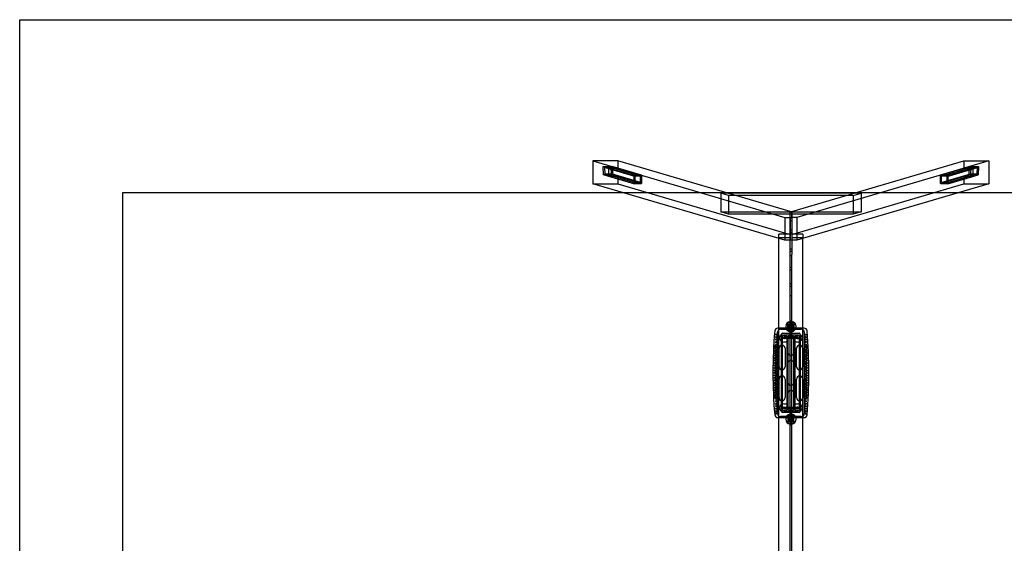
# Model space of a CAD drawing. Units: millimetres. Extents: x 0 to 7.5, y -2.8 to 2.29.
# Drawn here: x 0 to 4.79, y -0.25 to 2.29 of the extents above; entities that cross this region are included whole.
import ezdxf

# ---------------------------------------------------------------- set-up
doc = ezdxf.new("R2010")
doc.units = ezdxf.units.MM
doc.header["$LTSCALE"] = 2.07
doc.linetypes.add('HIDDEN', pattern=[9.525, 6.35, -3.175])
for name, color, linetype in [('FALLSCHUTZBEREICH', 3, 'Continuous'), ('SICHERHEITSBEREICH', 1, 'HIDDEN'), ('SPIELGERÄTE', 7, 'Continuous')]:
    doc.layers.add(name, color=color, linetype=linetype)

# ---------------------------------------------------------------- blocks, each defined once
blk = doc.blocks.new('3.3032')
at = {"layer": 'FALLSCHUTZBEREICH'}
blk.add_lwpolyline([(7, 0.8425), (7, 3.7425), (0.5, 3.7425), (0.5, 0.8425)], close=True, dxfattribs=at)
at = {"layer": 'SICHERHEITSBEREICH'}
blk.add_lwpolyline([(7.5, 0), (0, 0), (0, 4.585), (7.5, 4.585)], close=True, dxfattribs=at)
at = {"layer": 'SPIELGERÄTE'}
for p, q in [((2.7873, 3.8984), (3.721, 3.6237)), ((2.9085, 3.8984), (2.7873, 3.8984)), ((2.7873, 3.8984), (2.7873, 3.7872)), ((3.746, 3.652), (2.9085, 3.8984)), ((2.9085, 3.8984), (2.9085, 3.8627)), ((3.754, 3.652), (4.5915, 3.8984)), ((4.7127, 3.8984), (3.779, 3.6237)), ((4.5915, 3.8984), (4.7127, 3.8984)), ((4.5915, 3.8984), (4.5915, 3.8627)), ((4.7127, 3.8984), (4.7127, 3.7872)), ((2.9863, 3.827), (2.8375, 3.8708)), ((2.8375, 3.8708), (2.8808, 3.8708)), ((2.8396, 3.8305), (2.8375, 3.8708)), ((2.9863, 3.7873), (2.8396, 3.8305)), ((2.8829, 3.8305), (2.8396, 3.8305)), ((2.9909, 3.8223), (2.8432, 3.8658)), ((2.8432, 3.8658), (2.8447, 3.8355)), ((2.8757, 3.8658), (2.8432, 3.8658)), ((2.9909, 3.7925), (2.8447, 3.8355)), ((2.8447, 3.8355), (2.8772, 3.8355)), ((2.8652, 3.8627), (2.9085, 3.8627)), ((2.9863, 3.827), (2.8652, 3.8627)), ((2.8652, 3.823), (2.8652, 3.8627)), ((3.0187, 3.8237), (2.8757, 3.8658)), ((2.8772, 3.8355), (2.8757, 3.8658)), ((3.0187, 3.7939), (2.8772, 3.8355)), ((3.0233, 3.8289), (2.8808, 3.8708)), ((2.8808, 3.8708), (2.8829, 3.8305)), ((3.0233, 3.7892), (2.8829, 3.8305)), ((2.9085, 3.8627), (3.0233, 3.8289)), ((4.4767, 3.8289), (4.6192, 3.8708)), ((4.4767, 3.8289), (4.5915, 3.8627)), ((4.4767, 3.7892), (4.6171, 3.8305)), ((4.4813, 3.8237), (4.6243, 3.8658)), ((4.4813, 3.7939), (4.6228, 3.8355)), ((4.5091, 3.8223), (4.6568, 3.8658)), ((4.5091, 3.7925), (4.6553, 3.8355)), ((4.5137, 3.827), (4.6625, 3.8708)), ((4.5137, 3.827), (4.6348, 3.8627)), ((4.5137, 3.7873), (4.6604, 3.8305)), ((4.5915, 3.8627), (4.6348, 3.8627)), ((4.6171, 3.8305), (4.6192, 3.8708)), ((4.6604, 3.8305), (4.6171, 3.8305)), ((4.6192, 3.8708), (4.6625, 3.8708)), ((4.6243, 3.8658), (4.6228, 3.8355)), ((4.6228, 3.8355), (4.6553, 3.8355)), ((4.6568, 3.8658), (4.6243, 3.8658)), ((4.6348, 3.8627), (4.6348, 3.823)), ((4.6553, 3.8355), (4.6568, 3.8658)), ((4.6625, 3.8708), (4.6604, 3.8305)), ((3.721, 3.5125), (2.7873, 3.7872)), ((2.7873, 3.7872), (2.9085, 3.7872)), ((2.9085, 3.823), (2.8652, 3.823)), ((2.9863, 3.7873), (2.8652, 3.823)), ((2.9085, 3.823), (2.9085, 3.7872)), ((3.0233, 3.7892), (2.9085, 3.823)), ((2.9085, 3.7872), (3.746, 3.5408)), ((3.0233, 3.8289), (2.9863, 3.827)), ((3.0233, 3.8289), (2.9863, 3.827)), ((2.9863, 3.827), (2.9863, 3.7873)), ((2.9863, 3.827), (2.9863, 3.7873)), ((2.9863, 3.7873), (3.0233, 3.7892)), ((2.9863, 3.7873), (3.0233, 3.7892)), ((3.0187, 3.8237), (2.9909, 3.8223)), ((2.9909, 3.8223), (2.9909, 3.7925)), ((2.9909, 3.7925), (3.0187, 3.7939)), ((3.0187, 3.7939), (3.0187, 3.8237)), ((3.0233, 3.8289), (3.0233, 3.7892)), ((3.0233, 3.7892), (3.0233, 3.8289)), ((3.754, 3.5408), (4.5915, 3.7872)), ((4.7127, 3.7872), (3.779, 3.5125)), ((4.4767, 3.7892), (4.4767, 3.8289)), ((4.4767, 3.8289), (4.5137, 3.827)), ((4.5137, 3.827), (4.4767, 3.8289)), ((4.4767, 3.8289), (4.4767, 3.7892)), ((4.5915, 3.823), (4.4767, 3.7892)), ((4.5137, 3.7873), (4.4767, 3.7892)), ((4.4767, 3.7892), (4.5137, 3.7873)), ((4.5091, 3.8223), (4.4813, 3.8237)), ((4.4813, 3.8237), (4.4813, 3.7939)), ((4.4813, 3.7939), (4.5091, 3.7925)), ((4.5091, 3.7925), (4.5091, 3.8223)), ((4.5137, 3.827), (4.5137, 3.7873)), ((4.5137, 3.7873), (4.5137, 3.827)), ((4.5137, 3.7873), (4.6348, 3.823)), ((4.5915, 3.823), (4.5915, 3.7872)), ((4.6348, 3.823), (4.5915, 3.823)), ((4.5915, 3.7872), (4.7127, 3.7872)), ((3.447, 3.73), (3.4089, 3.7413)), ((3.4426, 3.7413), (3.4089, 3.7413)), ((3.4089, 3.7413), (3.4089, 3.6499)), ((4.0574, 3.7413), (3.4426, 3.7413)), ((4.053, 3.73), (4.0911, 3.7413)), ((4.0911, 3.7413), (4.0574, 3.7413)), ((4.0911, 3.7413), (4.0911, 3.6499)), ((3.447, 3.73), (3.447, 3.6387)), ((3.4807, 3.73), (3.447, 3.73)), ((4.0193, 3.73), (3.4807, 3.73)), ((4.053, 3.73), (4.0193, 3.73)), ((4.053, 3.73), (4.053, 3.6387)), ((3.447, 3.6387), (3.4089, 3.6499)), ((3.4089, 3.6499), (4.0911, 3.6499)), ((4.053, 3.6387), (3.447, 3.6387)), ((3.746, 3.6237), (3.746, 3.653)), ((3.746, 3.653), (3.754, 3.653)), ((3.746, 3.6237), (3.746, 3.652)), ((3.754, 3.653), (3.754, 3.6237)), ((3.754, 3.6237), (3.754, 3.652)), ((4.0911, 3.6499), (4.053, 3.6387)), ((3.721, 3.6237), (3.721, 3.5125)), ((3.721, 3.6237), (3.746, 3.6237)), ((3.746, 3.5145), (3.746, 3.6237)), ((3.746, 3.6237), (3.754, 3.6237)), ((3.746, 3.6237), (3.746, 3.5125)), ((3.754, 3.6198), (3.746, 3.6198)), ((3.754, 3.6073), (3.746, 3.6073)), ((3.754, 3.6237), (3.754, 3.5145)), ((3.754, 3.6237), (3.754, 3.5125)), ((3.779, 3.6237), (3.754, 3.6237)), ((3.779, 3.6237), (3.779, 3.5125)), ((3.754, 3.5622), (3.746, 3.5622)), ((3.754, 3.5497), (3.746, 3.5497)), ((3.746, 3.5438), (3.754, 3.5438)), ((3.746, 3.5425), (3.692, 3.5425)), ((3.692, 3.5238), (3.692, 3.5425)), ((3.692, 3.521), (3.692, 3.5238)), ((3.746, 3.5238), (3.692, 3.5238)), ((3.692, 1.064), (3.692, 3.521)), ((3.746, 3.5125), (3.721, 3.5125)), ((3.746, 3.5145), (3.754, 3.5145)), ((3.746, 3.4432), (3.746, 3.5125)), ((3.808, 3.5425), (3.754, 3.5425)), ((3.808, 3.5238), (3.754, 3.5238)), ((3.754, 3.5125), (3.754, 3.4432)), ((3.779, 3.5125), (3.754, 3.5125)), ((3.808, 3.5425), (3.808, 3.5238)), ((3.808, 3.521), (3.808, 3.5238)), ((3.808, 1.064), (3.808, 3.521)), ((3.754, 3.4699), (3.746, 3.4699)), ((3.754, 3.4574), (3.746, 3.4574)), ((3.746, 1.1418), (3.746, 3.4432)), ((3.746, 3.4386), (3.754, 3.4386)), ((3.754, 1.1418), (3.754, 3.4432)), ((3.754, 3.3799), (3.746, 3.3799)), ((3.754, 3.3674), (3.746, 3.3674)), ((3.754, 3.2999), (3.746, 3.2999)), ((3.754, 3.2874), (3.746, 3.2874)), ((3.746, 3.2436), (3.754, 3.2436)), ((3.735, 3.105), (3.735, 3.1135)), ((3.735, 3.1135), (3.765, 3.1135)), ((3.745, 3.1135), (3.745, 3.105)), ((3.747, 3.12), (3.746, 3.119)), ((3.754, 3.119), (3.746, 3.119)), ((3.747, 3.12), (3.753, 3.12)), ((3.7481, 3.1137), (3.7481, 3.105)), ((3.7519, 3.1137), (3.7519, 3.105)), ((3.753, 3.12), (3.754, 3.119)), ((3.755, 3.1135), (3.755, 3.105)), ((3.765, 3.1135), (3.765, 3.105)), ((3.685, 2.67), (3.685, 3.065)), ((3.692, 3.085), (3.6862, 3.085)), ((3.808, 3.085), (3.692, 3.085)), ((3.7, 3.08), (3.735, 3.08)), ((3.735, 3.105), (3.735, 3.103)), ((3.7464, 3.105), (3.735, 3.105)), ((3.735, 3.082), (3.735, 3.103)), ((3.735, 3.082), (3.735, 3.08)), ((3.735, 3.074), (3.735, 3.08)), ((3.735, 3.08), (3.7464, 3.08)), ((3.735, 3.074), (3.735, 3.0715)), ((3.7384, 3.074), (3.735, 3.074)), ((3.735, 3.0715), (3.7384, 3.0715)), ((3.738, 3.0982), (3.738, 3.0868)), ((3.7616, 3.074), (3.7384, 3.074)), ((3.7384, 3.0715), (3.7384, 3.074)), ((3.7616, 3.0715), (3.7384, 3.0715)), ((3.74, 3.074), (3.74, 3.072)), ((3.759, 3.071), (3.741, 3.071)), ((3.7585, 3.0955), (3.7415, 3.0955)), ((3.7585, 3.0894), (3.7415, 3.0894)), ((3.7425, 3.0835), (3.7425, 3.0785)), ((3.7425, 3.0835), (3.7462, 3.0835)), ((3.7462, 3.0785), (3.7425, 3.0785)), ((3.7567, 3.0985), (3.7433, 3.0985)), ((3.7433, 3.0864), (3.7567, 3.0864)), ((3.7435, 3.0805), (3.7435, 3.1045)), ((3.7435, 3.0805), (3.7435, 3.1045)), ((3.7557, 3.1045), (3.7443, 3.1045)), ((3.7443, 3.0805), (3.7557, 3.0805)), ((3.755, 3.112), (3.745, 3.112)), ((3.745, 3.112), (3.745, 3.074)), ((3.745, 3.0805), (3.745, 3.1045)), ((3.745, 3.08), (3.745, 3.074)), ((3.7459, 3.1005), (3.7459, 3.0955)), ((3.7459, 3.0894), (3.7459, 3.0845)), ((3.747, 3.1085), (3.746, 3.1075)), ((3.754, 3.1075), (3.746, 3.1075)), ((3.7462, 3.0835), (3.7462, 3.0785)), ((3.7462, 3.0835), (3.7538, 3.0835)), ((3.7538, 3.0785), (3.7462, 3.0785)), ((3.7464, 3.105), (3.7464, 3.1068)), ((3.7464, 3.0782), (3.7464, 3.08)), ((3.747, 3.1085), (3.753, 3.1085)), ((3.747, 3.0925), (3.747, 3.0677)), ((3.747, 3.0677), (3.747, 3.0375)), ((3.7481, 3.0713), (3.7481, 3.08)), ((3.7519, 3.0713), (3.7519, 3.08)), ((3.753, 3.1085), (3.754, 3.1075)), ((3.753, 3.0925), (3.753, 3.0677)), ((3.753, 3.0677), (3.753, 3.0375)), ((3.7536, 3.1068), (3.7536, 3.105)), ((3.765, 3.105), (3.7536, 3.105)), ((3.7536, 3.08), (3.7536, 3.0782)), ((3.7536, 3.08), (3.765, 3.08)), ((3.7538, 3.0835), (3.7538, 3.0785)), ((3.7538, 3.0835), (3.7575, 3.0835)), ((3.7575, 3.0785), (3.7538, 3.0785)), ((3.754, 3.1005), (3.754, 3.0955)), ((3.754, 3.0894), (3.754, 3.0845)), ((3.755, 3.112), (3.755, 3.074)), ((3.755, 3.0805), (3.755, 3.1045)), ((3.755, 3.08), (3.755, 3.074)), ((3.7565, 3.0805), (3.7565, 3.1045)), ((3.7565, 3.0805), (3.7565, 3.1045)), ((3.7575, 3.0835), (3.7575, 3.0785)), ((3.76, 3.072), (3.76, 3.074)), ((3.765, 3.074), (3.7616, 3.074)), ((3.7616, 3.074), (3.7616, 3.0715)), ((3.7616, 3.0715), (3.765, 3.0715)), ((3.762, 3.0868), (3.762, 3.0982)), ((3.765, 3.105), (3.765, 3.103)), ((3.765, 3.103), (3.765, 3.082)), ((3.765, 3.082), (3.765, 3.08)), ((3.765, 3.08), (3.8, 3.08)), ((3.765, 3.08), (3.765, 3.074)), ((3.765, 3.0715), (3.765, 3.074)), ((3.8138, 3.085), (3.808, 3.085)), ((3.815, 3.065), (3.815, 2.67)), ((3.705, 2.68), (3.705, 3.055)), ((3.71, 3.06), (3.79, 3.06)), ((3.71, 2.685), (3.71, 3.05)), ((3.71, 3.05), (3.73, 3.05)), ((3.715, 3.0575), (3.746, 3.0575)), ((3.735, 3.0175), (3.715, 3.0175)), ((3.746, 3.0405), (3.7175, 3.0405)), ((3.746, 3.0345), (3.7175, 3.0345)), ((3.73, 3.05), (3.73, 2.685)), ((3.735, 2.9675), (3.735, 3.0175)), ((3.7375, 3.05), (3.7625, 3.05)), ((3.7375, 2.685), (3.7375, 3.05)), ((3.746, 3.0575), (3.747, 3.0575)), ((3.747, 3.0405), (3.746, 3.0405)), ((3.75, 3.0345), (3.746, 3.0345)), ((3.747, 3.0575), (3.753, 3.0575)), ((3.75, 3.0405), (3.747, 3.0405)), ((3.747, 3.0375), (3.747, 3.0375)), ((3.75, 3.0405), (3.75, 3.0345)), ((3.753, 3.0405), (3.75, 3.0405)), ((3.75, 3.0345), (3.75, 3.0345)), ((3.754, 3.0345), (3.75, 3.0345)), ((3.753, 3.0575), (3.754, 3.0575)), ((3.754, 3.0405), (3.753, 3.0405)), ((3.753, 3.0375), (3.753, 3.0375)), ((3.754, 3.0575), (3.785, 3.0575)), ((3.7825, 3.0405), (3.754, 3.0405)), ((3.7825, 3.0345), (3.754, 3.0345)), ((3.7625, 3.05), (3.7625, 2.685)), ((3.765, 3.0175), (3.765, 2.9675)), ((3.785, 3.0175), (3.765, 3.0175)), ((3.77, 3.05), (3.79, 3.05)), ((3.77, 2.685), (3.77, 3.05)), ((3.79, 3.05), (3.79, 2.685)), ((3.795, 3.055), (3.795, 2.68)), ((3.6925, 2.8975), (3.6925, 2.9875)), ((3.7225, 2.9875), (3.7225, 2.8975)), ((3.7775, 2.8975), (3.7775, 2.9875)), ((3.8075, 2.9875), (3.8075, 2.8975)), ((3.735, 2.8225), (3.735, 2.9125)), ((3.765, 2.9125), (3.765, 2.8225)), ((3.6925, 2.7475), (3.6925, 2.8375)), ((3.7225, 2.8375), (3.7225, 2.7475)), ((3.7775, 2.7475), (3.7775, 2.8375)), ((3.8075, 2.8375), (3.8075, 2.7475)), ((3.735, 2.7175), (3.735, 2.7675)), ((3.765, 2.7675), (3.765, 2.7175)), ((3.73, 2.685), (3.71, 2.685)), ((3.715, 2.7175), (3.735, 2.7175)), ((3.7175, 2.7005), (3.746, 2.7005)), ((3.7175, 2.6945), (3.746, 2.6945)), ((3.7625, 2.685), (3.7375, 2.685)), ((3.746, 2.7005), (3.75, 2.7005)), ((3.746, 2.6945), (3.747, 2.6945)), ((3.747, 2.6975), (3.747, 2.6673)), ((3.747, 2.6975), (3.747, 2.6975)), ((3.747, 2.6945), (3.75, 2.6945)), ((3.75, 2.7005), (3.75, 2.7005)), ((3.75, 2.7005), (3.754, 2.7005)), ((3.75, 2.6945), (3.75, 2.7005)), ((3.75, 2.6945), (3.753, 2.6945)), ((3.753, 2.6975), (3.753, 2.6673)), ((3.753, 2.6975), (3.753, 2.6975)), ((3.753, 2.6945), (3.754, 2.6945)), ((3.754, 2.7005), (3.7825, 2.7005)), ((3.754, 2.6945), (3.7825, 2.6945)), ((3.765, 2.7175), (3.785, 2.7175)), ((3.79, 2.685), (3.77, 2.685)), ((3.6862, 2.65), (3.692, 2.65)), ((3.692, 2.65), (3.808, 2.65)), ((3.735, 2.655), (3.7, 2.655)), ((3.79, 2.675), (3.71, 2.675)), ((3.746, 2.6775), (3.715, 2.6775)), ((3.735, 2.661), (3.735, 2.6635)), ((3.735, 2.6635), (3.7384, 2.6635)), ((3.735, 2.661), (3.735, 2.655)), ((3.7384, 2.661), (3.735, 2.661)), ((3.735, 2.653), (3.735, 2.655)), ((3.735, 2.655), (3.7464, 2.655)), ((3.735, 2.653), (3.735, 2.632)), ((3.738, 2.6368), (3.738, 2.6482)), ((3.7616, 2.6635), (3.7384, 2.6635)), ((3.7384, 2.6635), (3.7384, 2.661)), ((3.7616, 2.661), (3.7384, 2.661)), ((3.74, 2.661), (3.74, 2.663)), ((3.759, 2.664), (3.741, 2.664)), ((3.7585, 2.6456), (3.7415, 2.6456)), ((3.7585, 2.6395), (3.7415, 2.6395)), ((3.7425, 2.6515), (3.7425, 2.6565)), ((3.7462, 2.6565), (3.7425, 2.6565)), ((3.7425, 2.6515), (3.7462, 2.6515)), ((3.7433, 2.6486), (3.7567, 2.6486)), ((3.7567, 2.6364), (3.7433, 2.6364)), ((3.7435, 2.6305), (3.7435, 2.6545)), ((3.7435, 2.6305), (3.7435, 2.6545)), ((3.7443, 2.6545), (3.7557, 2.6545)), ((3.745, 2.661), (3.745, 2.655)), ((3.745, 2.661), (3.745, 2.623)), ((3.745, 2.6305), (3.745, 2.6545)), ((3.7459, 2.6505), (3.7459, 2.6456)), ((3.7459, 2.6395), (3.7459, 2.6345)), ((3.747, 2.6775), (3.746, 2.6775)), ((3.7462, 2.6515), (3.7462, 2.6565)), ((3.7538, 2.6565), (3.7462, 2.6565)), ((3.7462, 2.6515), (3.7538, 2.6515)), ((3.7464, 2.655), (3.7464, 2.6568)), ((3.753, 2.6775), (3.747, 2.6775)), ((3.747, 2.6673), (3.747, 2.6425)), ((3.7481, 2.6637), (3.7481, 2.655)), ((3.7519, 2.6637), (3.7519, 2.655)), ((3.754, 2.6775), (3.753, 2.6775)), ((3.753, 2.6673), (3.753, 2.6425)), ((3.7536, 2.6568), (3.7536, 2.655)), ((3.7536, 2.655), (3.765, 2.655)), ((3.7575, 2.6565), (3.7538, 2.6565)), ((3.7538, 2.6515), (3.7538, 2.6565)), ((3.7538, 2.6515), (3.7575, 2.6515)), ((3.785, 2.6775), (3.754, 2.6775)), ((3.754, 2.6505), (3.754, 2.6456)), ((3.754, 2.6395), (3.754, 2.6345)), ((3.755, 2.661), (3.755, 2.655)), ((3.755, 2.661), (3.755, 2.623)), ((3.755, 2.6305), (3.755, 2.6545)), ((3.7565, 2.6305), (3.7565, 2.6545)), ((3.7565, 2.6305), (3.7565, 2.6545)), ((3.7575, 2.6515), (3.7575, 2.6565)), ((3.76, 2.663), (3.76, 2.661)), ((3.7616, 2.6635), (3.765, 2.6635)), ((3.7616, 2.661), (3.7616, 2.6635)), ((3.765, 2.661), (3.7616, 2.661)), ((3.762, 2.6482), (3.762, 2.6368)), ((3.765, 2.6635), (3.765, 2.661)), ((3.765, 2.655), (3.765, 2.661)), ((3.8, 2.655), (3.765, 2.655)), ((3.765, 2.653), (3.765, 2.655)), ((3.765, 2.632), (3.765, 2.653)), ((3.808, 2.65), (3.8138, 2.65)), ((3.735, 2.63), (3.735, 2.632)), ((3.735, 2.63), (3.735, 2.6215)), ((3.7464, 2.63), (3.735, 2.63)), ((3.735, 2.6215), (3.765, 2.6215)), ((3.7557, 2.6305), (3.7443, 2.6305)), ((3.745, 2.63), (3.745, 2.6215)), ((3.755, 2.623), (3.745, 2.623)), ((3.754, 2.6275), (3.746, 2.6275)), ((3.747, 2.6265), (3.746, 2.6275)), ((3.754, 2.616), (3.746, 2.616)), ((3.747, 2.615), (3.746, 2.616)), ((3.7464, 2.6282), (3.7464, 2.63)), ((3.747, 2.6265), (3.753, 2.6265)), ((3.747, 2.615), (3.753, 2.615)), ((3.7481, 2.6213), (3.7481, 2.63)), ((3.7519, 2.6213), (3.7519, 2.63)), ((3.753, 2.6265), (3.754, 2.6275)), ((3.753, 2.615), (3.754, 2.616)), ((3.7536, 2.63), (3.7536, 2.6282)), ((3.765, 2.63), (3.7536, 2.63)), ((3.755, 2.63), (3.755, 2.6215)), ((3.765, 2.63), (3.765, 2.632)), ((3.765, 2.6215), (3.765, 2.63))]:
    blk.add_line(p, q, dxfattribs=at)
for centre, radius in [((3.75, 3.0925), 0.012), ((3.75, 3.0925), 0.0091), ((3.75, 3.0925), 0.009), ((3.75, 3.0925), 0.009), ((3.6785, 3.0535), 0.003), ((3.6785, 3.0415), 0.003), ((3.6785, 3.0295), 0.003), ((3.6785, 3.0175), 0.003), ((3.7175, 3.0375), 0.0045), ((3.7825, 3.0375), 0.0045), ((3.8215, 3.0535), 0.003), ((3.8215, 3.0415), 0.003), ((3.8215, 3.0295), 0.003), ((3.8215, 3.0175), 0.003), ((3.6725, 2.9995), 0.003), ((3.6725, 2.9875), 0.003), ((3.6725, 2.9755), 0.003), ((3.6785, 3.0055), 0.003), ((3.6785, 2.9935), 0.003), ((3.6785, 2.9815), 0.003), ((3.6785, 2.9695), 0.003), ((3.8215, 3.0055), 0.003), ((3.8215, 2.9935), 0.003), ((3.8215, 2.9815), 0.003), ((3.8215, 2.9695), 0.003), ((3.8275, 2.9995), 0.003), ((3.8275, 2.9875), 0.003), ((3.8275, 2.9755), 0.003), ((3.6725, 2.9635), 0.003), ((3.6725, 2.9515), 0.003), ((3.6725, 2.9395), 0.003), ((3.6725, 2.9275), 0.003), ((3.6785, 2.9575), 0.003), ((3.6785, 2.9455), 0.003), ((3.6785, 2.9335), 0.003), ((3.6785, 2.9215), 0.003), ((3.8215, 2.9575), 0.003), ((3.8215, 2.9455), 0.003), ((3.8215, 2.9335), 0.003), ((3.8215, 2.9215), 0.003), ((3.8275, 2.9635), 0.003), ((3.8275, 2.9515), 0.003), ((3.8275, 2.9395), 0.003), ((3.8275, 2.9275), 0.003), ((3.6725, 2.9155), 0.003), ((3.6725, 2.9035), 0.003), ((3.6725, 2.8915), 0.003), ((3.6725, 2.8795), 0.003), ((3.6785, 2.9095), 0.003), ((3.6785, 2.8975), 0.003), ((3.6785, 2.8855), 0.003), ((3.6785, 2.8735), 0.003), ((3.8215, 2.9095), 0.003), ((3.8215, 2.8975), 0.003), ((3.8215, 2.8855), 0.003), ((3.8215, 2.8735), 0.003), ((3.8275, 2.9155), 0.003), ((3.8275, 2.9035), 0.003), ((3.8275, 2.8915), 0.003), ((3.8275, 2.8795), 0.003), ((3.6725, 2.8675), 0.003), ((3.6725, 2.8555), 0.003), ((3.6725, 2.8435), 0.003), ((3.6725, 2.8315), 0.003), ((3.6785, 2.8615), 0.003), ((3.6785, 2.8495), 0.003), ((3.6785, 2.8375), 0.003), ((3.6785, 2.8255), 0.003), ((3.8215, 2.8615), 0.003), ((3.8215, 2.8495), 0.003), ((3.8215, 2.8375), 0.003), ((3.8215, 2.8255), 0.003), ((3.8275, 2.8675), 0.003), ((3.8275, 2.8555), 0.003), ((3.8275, 2.8435), 0.003), ((3.8275, 2.8315), 0.003), ((3.6725, 2.8195), 0.003), ((3.6725, 2.8075), 0.003), ((3.6725, 2.7955), 0.003), ((3.6725, 2.7835), 0.003), ((3.6785, 2.8135), 0.003), ((3.6785, 2.8015), 0.003), ((3.6785, 2.7895), 0.003), ((3.6785, 2.7775), 0.003), ((3.8215, 2.8135), 0.003), ((3.8215, 2.8015), 0.003), ((3.8215, 2.7895), 0.003), ((3.8215, 2.7775), 0.003), ((3.8275, 2.8195), 0.003), ((3.8275, 2.8075), 0.003), ((3.8275, 2.7955), 0.003), ((3.8275, 2.7835), 0.003), ((3.6725, 2.7715), 0.003), ((3.6725, 2.7595), 0.003), ((3.6725, 2.7475), 0.003), ((3.6785, 2.7655), 0.003), ((3.6785, 2.7535), 0.003), ((3.6785, 2.7415), 0.003), ((3.6785, 2.7295), 0.003), ((3.8215, 2.7655), 0.003), ((3.8215, 2.7535), 0.003), ((3.8215, 2.7415), 0.003), ((3.8215, 2.7295), 0.003), ((3.8275, 2.7715), 0.003), ((3.8275, 2.7595), 0.003), ((3.8275, 2.7475), 0.003), ((3.6785, 2.7175), 0.003), ((3.6785, 2.7055), 0.003), ((3.6785, 2.6935), 0.003), ((3.6785, 2.6815), 0.003), ((3.7175, 2.6975), 0.0045), ((3.7825, 2.6975), 0.0045), ((3.8215, 2.7175), 0.003), ((3.8215, 2.7055), 0.003), ((3.8215, 2.6935), 0.003), ((3.8215, 2.6815), 0.003), ((3.6785, 2.6695), 0.003), ((3.75, 2.6425), 0.012), ((3.75, 2.6425), 0.0091), ((3.75, 2.6425), 0.009), ((3.75, 2.6425), 0.009), ((3.8215, 2.6695), 0.003)]:
    blk.add_circle(centre, radius, dxfattribs=at)
for centre, radius, start, end in [((3.75, 3.0925), 0.025, 99.2069, 260.7931), ((3.75, 3.0925), 0.025, 80.7931, 99.2069), ((3.7608, 3.1068), 0.0144, 151.5718, 180), ((3.75, 3.113), 0.002, 20.4412, 159.5588), ((3.7392, 3.1068), 0.0144, 0, 28.4282), ((3.75, 3.0925), 0.025, 0, 80.7931), ((6.0328, 2.8675), 2.3703, 175.0679, 184.9321), ((3.6862, 3.07), 0.015, 90, 175.0679), ((3.7, 3.065), 0.015, 90, 180), ((3.75, 3.0925), 0.0133, 154.4553, 205.5447), ((3.75, 3.0925), 0.0125, 108.6629, 180), ((3.75, 3.0925), 0.0125, 180, 251.3371), ((3.741, 3.072), 0.001, 180, 270), ((3.75, 3.0925), 0.0085, 118.0725, 180), ((3.75, 3.0925), 0.0085, 180, 241.9275), ((3.75, 3.0925), 0.0075, 122.231, 180), ((3.75, 3.0925), 0.0075, 180, 237.769), ((3.75, 3.0925), 0.0133, 64.4553, 115.5447), ((3.75, 3.0925), 0.0133, 244.4553, 295.5447), ((3.75, 3.0925), 0.0125, 71.3371, 108.6629), ((3.75, 3.0925), 0.0085, 61.9275, 118.0725), ((3.75, 3.0925), 0.0075, 57.769, 122.231), ((3.75, 3.0925), 0.0075, 237.769, 302.231), ((3.75, 3.0925), 0.0085, 241.9275, 298.0725), ((3.75, 3.0925), 0.0125, 251.3371, 288.6629), ((3.75, 3.0925), 0.025, 260.7931, 279.2069), ((3.7608, 3.1068), 0.0144, 180, 187.2529), ((3.7608, 3.0782), 0.0144, 172.7471, 180), ((3.7608, 3.0782), 0.0144, 180, 208.4282), ((3.75, 3.072), 0.002, 200.4412, 339.5588), ((3.7392, 3.0782), 0.0144, 331.5718, 0), ((3.7392, 3.1068), 0.0144, 352.7471, 0), ((3.7392, 3.0782), 0.0144, 0, 7.2529), ((3.75, 3.0925), 0.0125, 288.6629, 71.3371), ((3.75, 3.0925), 0.0085, 298.0725, 61.9275), ((3.75, 3.0925), 0.0075, 302.231, 57.769), ((3.75, 3.0925), 0.025, 279.2069, 0), ((3.759, 3.072), 0.001, 270, 0), ((3.75, 3.0925), 0.0133, 334.4553, 25.5447), ((3.8, 3.065), 0.015, 0, 90), ((3.8138, 3.07), 0.015, 4.9321, 90), ((1.4672, 2.8675), 2.3703, 355.0679, 4.9321), ((3.715, 3.0375), 0.02, 90, 270), ((3.71, 3.055), 0.005, 90, 180), ((3.7175, 3.0375), 0.003, 90, 270), ((3.7175, 3.0375), 0.003, 270, 90), ((3.7825, 3.0375), 0.003, 90, 270), ((3.7825, 3.0375), 0.003, 270, 90), ((3.785, 3.0375), 0.02, 270, 90), ((3.79, 3.055), 0.005, 0, 90), ((3.7075, 2.9875), 0.015, 0, 180), ((3.7925, 2.9875), 0.015, 0, 180), ((3.75, 2.9675), 0.015, 180, 254.534), ((3.75, 2.9125), 0.015, 105.466, 180), ((3.75, 2.9675), 0.015, 254.534, 285.466), ((3.75, 2.9125), 0.015, 74.534, 105.466), ((3.75, 2.9675), 0.015, 285.466, 0), ((3.75, 2.9125), 0.015, 0, 74.534), ((3.7075, 2.8975), 0.015, 180, 0), ((3.7925, 2.8975), 0.015, 180, 0), ((3.7075, 2.8375), 0.015, 0, 180), ((3.7925, 2.8375), 0.015, 0, 180), ((3.75, 2.8225), 0.015, 180, 254.534), ((3.75, 2.7675), 0.015, 105.466, 180), ((3.75, 2.8225), 0.015, 254.534, 285.466), ((3.75, 2.7675), 0.015, 74.534, 105.466), ((3.75, 2.8225), 0.015, 285.466, 0), ((3.75, 2.7675), 0.015, 0, 74.534), ((3.7075, 2.7475), 0.015, 180, 0), ((3.7925, 2.7475), 0.015, 180, 360), ((3.715, 2.6975), 0.02, 90, 270), ((3.7175, 2.6975), 0.003, 90, 270), ((3.7175, 2.6975), 0.003, 270, 90), ((3.7825, 2.6975), 0.003, 90, 270), ((3.7825, 2.6975), 0.003, 270, 90), ((3.785, 2.6975), 0.02, 270, 90), ((3.6862, 2.665), 0.015, 184.9321, 270), ((3.7, 2.67), 0.015, 180, 270), ((3.71, 2.68), 0.005, 180, 270), ((3.75, 2.6425), 0.025, 99.2069, 260.7931), ((3.75, 2.6425), 0.0133, 154.4553, 205.5447), ((3.75, 2.6425), 0.0125, 108.6629, 180), ((3.75, 2.6425), 0.0125, 180, 251.3371), ((3.741, 2.663), 0.001, 90, 180), ((3.75, 2.6425), 0.0085, 118.0725, 180), ((3.75, 2.6425), 0.0085, 180, 241.9275), ((3.75, 2.6425), 0.0075, 122.231, 180), ((3.75, 2.6425), 0.0075, 180, 237.769), ((3.75, 2.6425), 0.0133, 64.4553, 115.5447), ((3.75, 2.6425), 0.025, 80.7931, 99.2069), ((3.75, 2.6425), 0.0125, 71.3371, 108.6629), ((3.75, 2.6425), 0.0085, 61.9275, 118.0725), ((3.75, 2.6425), 0.0075, 57.769, 122.231), ((3.75, 2.6425), 0.0075, 237.769, 302.231), ((3.75, 2.6425), 0.0085, 241.9275, 298.0725), ((3.7608, 2.6568), 0.0144, 151.5718, 180), ((3.7608, 2.6568), 0.0144, 180, 187.2529), ((3.75, 2.663), 0.002, 20.4412, 159.5588), ((3.7392, 2.6568), 0.0144, 0, 28.4282), ((3.7392, 2.6568), 0.0144, 352.7471, 0), ((3.75, 2.6425), 0.025, 0, 80.7931), ((3.75, 2.6425), 0.0125, 288.6629, 71.3371), ((3.75, 2.6425), 0.0085, 298.0725, 61.9275), ((3.75, 2.6425), 0.0075, 302.231, 57.769), ((3.75, 2.6425), 0.025, 279.2069, 0), ((3.759, 2.663), 0.001, 0, 90), ((3.75, 2.6425), 0.0133, 334.4553, 25.5447), ((3.79, 2.68), 0.005, 270, 0), ((3.8, 2.67), 0.015, 270, 360), ((3.8138, 2.665), 0.015, 270, 355.0679), ((3.75, 2.6425), 0.0133, 244.4553, 295.5447), ((3.75, 2.6425), 0.0125, 251.3371, 288.6629), ((3.75, 2.6425), 0.025, 260.7931, 279.2069), ((3.7608, 2.6282), 0.0144, 172.7471, 180), ((3.7608, 2.6282), 0.0144, 180, 208.4282), ((3.75, 2.622), 0.002, 200.4412, 339.5588), ((3.7392, 2.6282), 0.0144, 331.5718, 0), ((3.7392, 2.6282), 0.0144, 360, 7.2529)]:
    blk.add_arc(centre, radius, start, end, dxfattribs=at)
for centre in [(3.75, 3.0925), (3.75, 3.0375), (3.75, 2.6975), (3.75, 2.6425)]:
    blk.add_ellipse(centre, major_axis=(-0.003, 0), ratio=0.999358, dxfattribs=at)
for points, knots in [([(3.738, 3.1025), (3.738, 3.1026), (3.738, 3.1027), (3.738, 3.1029), (3.7381, 3.1031), (3.7382, 3.1033), (3.7382, 3.1035), (3.7384, 3.1037), (3.7385, 3.1038), (3.7387, 3.104), (3.7388, 3.1041), (3.739, 3.1043), (3.7392, 3.1043), (3.7394, 3.1044), (3.7396, 3.1045), (3.7398, 3.1045), (3.7399, 3.1045), (3.74, 3.1045)], [7.337457, 7.337457, 7.337457, 7.337457, 7.609858, 7.609858, 8.024054, 8.024054, 8.43825, 8.43825, 8.852447, 8.852447, 9.266643, 9.266643, 9.680839, 9.680839, 10.095035, 10.095035, 10.367436, 10.367436, 10.367436, 10.367436]), ([(3.74, 3.0805), (3.7399, 3.0805), (3.7398, 3.0805), (3.7396, 3.0805), (3.7394, 3.0806), (3.7392, 3.0807), (3.739, 3.0807), (3.7388, 3.0809), (3.7387, 3.081), (3.7385, 3.0812), (3.7384, 3.0813), (3.7382, 3.0815), (3.7382, 3.0817), (3.7381, 3.0819), (3.738, 3.0821), (3.738, 3.0823), (3.738, 3.0824), (3.738, 3.0825)], [1.818157, 1.818157, 1.818157, 1.818157, 2.090558, 2.090558, 2.504754, 2.504754, 2.91895, 2.91895, 3.333147, 3.333147, 3.747343, 3.747343, 4.161539, 4.161539, 4.575735, 4.575735, 4.848136, 4.848136, 4.848136, 4.848136]), ([(3.7481, 3.105), (3.7481, 3.105), (3.748, 3.105), (3.7478, 3.105), (3.7477, 3.105), (3.7473, 3.105), (3.7472, 3.105), (3.7469, 3.105), (3.7468, 3.105), (3.7466, 3.105), (3.7465, 3.105), (3.7464, 3.105), (3.7464, 3.105), (3.7464, 3.105), (3.7464, 3.105), (3.7464, 3.105)], [-17.582635, -17.582635, -17.582635, -17.582635, -17.21381, -17.21381, -15.896352, -15.896352, -13.909308, -13.909308, -11.922264, -11.922264, -9.93522, -9.93522, -7.948176, -7.948176, -7.19555, -7.19555, -7.19555, -7.19555]), ([(3.7481, 3.08), (3.7481, 3.08), (3.748, 3.08), (3.7478, 3.08), (3.7477, 3.08), (3.7473, 3.08), (3.7472, 3.08), (3.7469, 3.08), (3.7468, 3.08), (3.7466, 3.08), (3.7465, 3.08), (3.7464, 3.08), (3.7464, 3.08), (3.7464, 3.08), (3.7464, 3.08), (3.7464, 3.08)], [-17.582635, -17.582635, -17.582635, -17.582635, -17.21381, -17.21381, -15.896352, -15.896352, -13.909308, -13.909308, -11.922264, -11.922264, -9.93522, -9.93522, -7.948176, -7.948176, -7.19555, -7.19555, -7.19555, -7.19555]), ([(3.75, 3.105), (3.7499, 3.105), (3.7498, 3.105), (3.7495, 3.105), (3.7494, 3.105), (3.7492, 3.105), (3.7491, 3.105), (3.7488, 3.105), (3.7487, 3.105), (3.7486, 3.105), (3.7485, 3.105), (3.7483, 3.105), (3.7482, 3.105), (3.7482, 3.105), (3.7481, 3.105), (3.7481, 3.105)], [0, 0, 0, 0, 0.342299, 0.342299, 0.684599, 0.684599, 1.069482, 1.069482, 1.454365, 1.454365, 1.902889, 1.902889, 2.351414, 2.351414, 2.535358, 2.535358, 2.535358, 2.535358]), ([(3.75, 3.08), (3.7499, 3.08), (3.7498, 3.08), (3.7495, 3.08), (3.7494, 3.08), (3.7492, 3.08), (3.7491, 3.08), (3.7488, 3.08), (3.7487, 3.08), (3.7486, 3.08), (3.7485, 3.08), (3.7483, 3.08), (3.7482, 3.08), (3.7482, 3.08), (3.7481, 3.08), (3.7481, 3.08)], [0, 0, 0, 0, 0.342299, 0.342299, 0.684599, 0.684599, 1.069482, 1.069482, 1.454365, 1.454365, 1.902889, 1.902889, 2.351414, 2.351414, 2.535358, 2.535358, 2.535358, 2.535358]), ([(3.7519, 3.105), (3.7519, 3.105), (3.7518, 3.105), (3.7518, 3.105), (3.7517, 3.105), (3.7515, 3.105), (3.7514, 3.105), (3.7513, 3.105), (3.7512, 3.105), (3.7509, 3.105), (3.7508, 3.105), (3.7506, 3.105), (3.7505, 3.105), (3.7502, 3.105), (3.7501, 3.105), (3.75, 3.105)], [-2.535358, -2.535358, -2.535358, -2.535358, -2.351414, -2.351414, -1.902889, -1.902889, -1.454365, -1.454365, -1.069482, -1.069482, -0.684599, -0.684599, -0.342299, -0.342299, 0, 0, 0, 0]), ([(3.7519, 3.08), (3.7519, 3.08), (3.7518, 3.08), (3.7518, 3.08), (3.7517, 3.08), (3.7515, 3.08), (3.7514, 3.08), (3.7513, 3.08), (3.7512, 3.08), (3.7509, 3.08), (3.7508, 3.08), (3.7506, 3.08), (3.7505, 3.08), (3.7502, 3.08), (3.7501, 3.08), (3.75, 3.08)], [-2.535358, -2.535358, -2.535358, -2.535358, -2.351414, -2.351414, -1.902889, -1.902889, -1.454365, -1.454365, -1.069482, -1.069482, -0.684599, -0.684599, -0.342299, -0.342299, 0, 0, 0, 0]), ([(3.7536, 3.105), (3.7536, 3.105), (3.7536, 3.105), (3.7536, 3.105), (3.7536, 3.105), (3.7535, 3.105), (3.7534, 3.105), (3.7532, 3.105), (3.7531, 3.105), (3.7528, 3.105), (3.7527, 3.105), (3.7523, 3.105), (3.7522, 3.105), (3.752, 3.105), (3.7519, 3.105), (3.7519, 3.105)], [73.611013, 73.611013, 73.611013, 73.611013, 74.363639, 74.363639, 76.350683, 76.350683, 78.337727, 78.337727, 80.324771, 80.324771, 82.311815, 82.311815, 83.629273, 83.629273, 83.998098, 83.998098, 83.998098, 83.998098]), ([(3.7536, 3.08), (3.7536, 3.08), (3.7536, 3.08), (3.7536, 3.08), (3.7536, 3.08), (3.7535, 3.08), (3.7534, 3.08), (3.7532, 3.08), (3.7531, 3.08), (3.7528, 3.08), (3.7527, 3.08), (3.7523, 3.08), (3.7522, 3.08), (3.752, 3.08), (3.7519, 3.08), (3.7519, 3.08)], [73.611013, 73.611013, 73.611013, 73.611013, 74.363639, 74.363639, 76.350683, 76.350683, 78.337727, 78.337727, 80.324771, 80.324771, 82.311815, 82.311815, 83.629273, 83.629273, 83.998098, 83.998098, 83.998098, 83.998098]), ([(3.76, 3.1045), (3.7601, 3.1045), (3.7602, 3.1045), (3.7604, 3.1045), (3.7606, 3.1044), (3.7608, 3.1043), (3.761, 3.1043), (3.7612, 3.1041), (3.7613, 3.104), (3.7615, 3.1038), (3.7616, 3.1037), (3.7618, 3.1035), (3.7618, 3.1033), (3.7619, 3.1031), (3.762, 3.1029), (3.762, 3.1027), (3.762, 3.1026), (3.762, 3.1025)], [1.818157, 1.818157, 1.818157, 1.818157, 2.090558, 2.090558, 2.504754, 2.504754, 2.91895, 2.91895, 3.333147, 3.333147, 3.747343, 3.747343, 4.161539, 4.161539, 4.575735, 4.575735, 4.848136, 4.848136, 4.848136, 4.848136]), ([(3.762, 3.0825), (3.762, 3.0824), (3.762, 3.0823), (3.762, 3.0821), (3.7619, 3.0819), (3.7618, 3.0817), (3.7618, 3.0815), (3.7616, 3.0813), (3.7615, 3.0812), (3.7613, 3.081), (3.7612, 3.0809), (3.761, 3.0807), (3.7608, 3.0807), (3.7606, 3.0806), (3.7604, 3.0805), (3.7602, 3.0805), (3.7601, 3.0805), (3.76, 3.0805)], [7.337457, 7.337457, 7.337457, 7.337457, 7.609858, 7.609858, 8.024054, 8.024054, 8.43825, 8.43825, 8.852447, 8.852447, 9.266643, 9.266643, 9.680839, 9.680839, 10.095035, 10.095035, 10.367436, 10.367436, 10.367436, 10.367436]), ([(3.74, 2.6545), (3.7399, 2.6545), (3.7398, 2.6545), (3.7396, 2.6545), (3.7394, 2.6544), (3.7392, 2.6543), (3.739, 2.6543), (3.7388, 2.6541), (3.7387, 2.654), (3.7385, 2.6538), (3.7384, 2.6537), (3.7382, 2.6535), (3.7382, 2.6533), (3.7381, 2.6531), (3.738, 2.6529), (3.738, 2.6527), (3.738, 2.6526), (3.738, 2.6525)], [1.818157, 1.818157, 1.818157, 1.818157, 2.090558, 2.090558, 2.504754, 2.504754, 2.91895, 2.91895, 3.333147, 3.333147, 3.747343, 3.747343, 4.161539, 4.161539, 4.575735, 4.575735, 4.848136, 4.848136, 4.848136, 4.848136]), ([(3.7481, 2.655), (3.7481, 2.655), (3.748, 2.655), (3.7478, 2.655), (3.7477, 2.655), (3.7473, 2.655), (3.7472, 2.655), (3.7469, 2.655), (3.7468, 2.655), (3.7466, 2.655), (3.7465, 2.655), (3.7464, 2.655), (3.7464, 2.655), (3.7464, 2.655), (3.7464, 2.655), (3.7464, 2.655)], [-17.582635, -17.582635, -17.582635, -17.582635, -17.21381, -17.21381, -15.896352, -15.896352, -13.909308, -13.909308, -11.922264, -11.922264, -9.93522, -9.93522, -7.948176, -7.948176, -7.19555, -7.19555, -7.19555, -7.19555]), ([(3.75, 2.655), (3.7499, 2.655), (3.7498, 2.655), (3.7495, 2.655), (3.7494, 2.655), (3.7492, 2.655), (3.7491, 2.655), (3.7488, 2.655), (3.7487, 2.655), (3.7486, 2.655), (3.7485, 2.655), (3.7483, 2.655), (3.7482, 2.655), (3.7482, 2.655), (3.7481, 2.655), (3.7481, 2.655)], [0, 0, 0, 0, 0.342299, 0.342299, 0.684599, 0.684599, 1.069482, 1.069482, 1.454365, 1.454365, 1.902889, 1.902889, 2.351414, 2.351414, 2.535358, 2.535358, 2.535358, 2.535358]), ([(3.7519, 2.655), (3.7519, 2.655), (3.7518, 2.655), (3.7518, 2.655), (3.7517, 2.655), (3.7515, 2.655), (3.7514, 2.655), (3.7513, 2.655), (3.7512, 2.655), (3.7509, 2.655), (3.7508, 2.655), (3.7506, 2.655), (3.7505, 2.655), (3.7502, 2.655), (3.7501, 2.655), (3.75, 2.655)], [-2.535358, -2.535358, -2.535358, -2.535358, -2.351414, -2.351414, -1.902889, -1.902889, -1.454365, -1.454365, -1.069482, -1.069482, -0.684599, -0.684599, -0.342299, -0.342299, 0, 0, 0, 0]), ([(3.7536, 2.655), (3.7536, 2.655), (3.7536, 2.655), (3.7536, 2.655), (3.7536, 2.655), (3.7535, 2.655), (3.7534, 2.655), (3.7532, 2.655), (3.7531, 2.655), (3.7528, 2.655), (3.7527, 2.655), (3.7523, 2.655), (3.7522, 2.655), (3.752, 2.655), (3.7519, 2.655), (3.7519, 2.655)], [73.611013, 73.611013, 73.611013, 73.611013, 74.363639, 74.363639, 76.350683, 76.350683, 78.337727, 78.337727, 80.324771, 80.324771, 82.311815, 82.311815, 83.629273, 83.629273, 83.998098, 83.998098, 83.998098, 83.998098]), ([(3.762, 2.6525), (3.762, 2.6526), (3.762, 2.6527), (3.762, 2.6529), (3.7619, 2.6531), (3.7618, 2.6533), (3.7618, 2.6535), (3.7616, 2.6537), (3.7615, 2.6538), (3.7613, 2.654), (3.7612, 2.6541), (3.761, 2.6543), (3.7608, 2.6543), (3.7606, 2.6544), (3.7604, 2.6545), (3.7602, 2.6545), (3.7601, 2.6545), (3.76, 2.6545)], [7.337457, 7.337457, 7.337457, 7.337457, 7.609858, 7.609858, 8.024054, 8.024054, 8.43825, 8.43825, 8.852447, 8.852447, 9.266643, 9.266643, 9.680839, 9.680839, 10.095035, 10.095035, 10.367436, 10.367436, 10.367436, 10.367436]), ([(3.738, 2.6325), (3.738, 2.6324), (3.738, 2.6323), (3.738, 2.6321), (3.7381, 2.6319), (3.7382, 2.6317), (3.7382, 2.6315), (3.7384, 2.6313), (3.7385, 2.6312), (3.7387, 2.631), (3.7388, 2.6309), (3.739, 2.6307), (3.7392, 2.6307), (3.7394, 2.6306), (3.7396, 2.6305), (3.7398, 2.6305), (3.7399, 2.6305), (3.74, 2.6305)], [7.337457, 7.337457, 7.337457, 7.337457, 7.609858, 7.609858, 8.024054, 8.024054, 8.43825, 8.43825, 8.852447, 8.852447, 9.266643, 9.266643, 9.680839, 9.680839, 10.095035, 10.095035, 10.367436, 10.367436, 10.367436, 10.367436]), ([(3.7481, 2.63), (3.7481, 2.63), (3.748, 2.63), (3.7478, 2.63), (3.7477, 2.63), (3.7473, 2.63), (3.7472, 2.63), (3.7469, 2.63), (3.7468, 2.63), (3.7466, 2.63), (3.7465, 2.63), (3.7464, 2.63), (3.7464, 2.63), (3.7464, 2.63), (3.7464, 2.63), (3.7464, 2.63)], [-17.582635, -17.582635, -17.582635, -17.582635, -17.21381, -17.21381, -15.896352, -15.896352, -13.909308, -13.909308, -11.922264, -11.922264, -9.93522, -9.93522, -7.948176, -7.948176, -7.19555, -7.19555, -7.19555, -7.19555]), ([(3.75, 2.63), (3.7499, 2.63), (3.7498, 2.63), (3.7495, 2.63), (3.7494, 2.63), (3.7492, 2.63), (3.7491, 2.63), (3.7488, 2.63), (3.7487, 2.63), (3.7486, 2.63), (3.7485, 2.63), (3.7483, 2.63), (3.7482, 2.63), (3.7482, 2.63), (3.7481, 2.63), (3.7481, 2.63)], [0, 0, 0, 0, 0.342299, 0.342299, 0.684599, 0.684599, 1.069482, 1.069482, 1.454365, 1.454365, 1.902889, 1.902889, 2.351414, 2.351414, 2.535358, 2.535358, 2.535358, 2.535358]), ([(3.7519, 2.63), (3.7519, 2.63), (3.7518, 2.63), (3.7518, 2.63), (3.7517, 2.63), (3.7515, 2.63), (3.7514, 2.63), (3.7513, 2.63), (3.7512, 2.63), (3.7509, 2.63), (3.7508, 2.63), (3.7506, 2.63), (3.7505, 2.63), (3.7502, 2.63), (3.7501, 2.63), (3.75, 2.63)], [-2.535358, -2.535358, -2.535358, -2.535358, -2.351414, -2.351414, -1.902889, -1.902889, -1.454365, -1.454365, -1.069482, -1.069482, -0.684599, -0.684599, -0.342299, -0.342299, 0, 0, 0, 0]), ([(3.7536, 2.63), (3.7536, 2.63), (3.7536, 2.63), (3.7536, 2.63), (3.7536, 2.63), (3.7535, 2.63), (3.7534, 2.63), (3.7532, 2.63), (3.7531, 2.63), (3.7528, 2.63), (3.7527, 2.63), (3.7523, 2.63), (3.7522, 2.63), (3.752, 2.63), (3.7519, 2.63), (3.7519, 2.63)], [73.611013, 73.611013, 73.611013, 73.611013, 74.363639, 74.363639, 76.350683, 76.350683, 78.337727, 78.337727, 80.324771, 80.324771, 82.311815, 82.311815, 83.629273, 83.629273, 83.998098, 83.998098, 83.998098, 83.998098]), ([(3.76, 2.6305), (3.7601, 2.6305), (3.7602, 2.6305), (3.7604, 2.6305), (3.7606, 2.6306), (3.7608, 2.6307), (3.761, 2.6307), (3.7612, 2.6309), (3.7613, 2.631), (3.7615, 2.6312), (3.7616, 2.6313), (3.7618, 2.6315), (3.7618, 2.6317), (3.7619, 2.6319), (3.762, 2.6321), (3.762, 2.6323), (3.762, 2.6324), (3.762, 2.6325)], [1.818157, 1.818157, 1.818157, 1.818157, 2.090558, 2.090558, 2.504754, 2.504754, 2.91895, 2.91895, 3.333147, 3.333147, 3.747343, 3.747343, 4.161539, 4.161539, 4.575735, 4.575735, 4.848136, 4.848136, 4.848136, 4.848136])]:
    blk.add_open_spline(points, degree=3, knots=knots, dxfattribs=at)
for points, weights in [([(3.738, 3.1025), (3.738, 3.1002), (3.738, 3.0982)], [1.03977109894, 1.03096300449, 1]), ([(3.738, 3.0868), (3.738, 3.0848), (3.738, 3.0825)], [1, 1.03096300449, 1.03977109894]), ([(3.7443, 3.1045), (3.7423, 3.1045), (3.74, 3.1045)], [1, 1.03096300449, 1.03977109894]), ([(3.74, 3.0805), (3.7423, 3.0805), (3.7443, 3.0805)], [1.03977109894, 1.03096300449, 1]), ([(3.76, 3.1045), (3.7577, 3.1045), (3.7557, 3.1045)], [1.03977109894, 1.03096300449, 1]), ([(3.7557, 3.0805), (3.7577, 3.0805), (3.76, 3.0805)], [1, 1.03096300449, 1.03977109894]), ([(3.762, 3.0982), (3.762, 3.1002), (3.762, 3.1025)], [1, 1.03096300449, 1.03977109894]), ([(3.762, 3.0825), (3.762, 3.0848), (3.762, 3.0868)], [1.03977109894, 1.03096300449, 1]), ([(3.738, 2.6482), (3.738, 2.6502), (3.738, 2.6525)], [1, 1.03096300449, 1.03977109894]), ([(3.738, 2.6325), (3.738, 2.6348), (3.738, 2.6368)], [1.03977109894, 1.03096300449, 1]), ([(3.74, 2.6545), (3.7423, 2.6545), (3.7443, 2.6545)], [1.03977109894, 1.03096300449, 1]), ([(3.7557, 2.6545), (3.7577, 2.6545), (3.76, 2.6545)], [1, 1.03096300449, 1.03977109894]), ([(3.762, 2.6525), (3.762, 2.6502), (3.762, 2.6482)], [1.03977109894, 1.03096300449, 1]), ([(3.762, 2.6368), (3.762, 2.6348), (3.762, 2.6325)], [1, 1.03096300449, 1.03977109894]), ([(3.7443, 2.6305), (3.7423, 2.6305), (3.74, 2.6305)], [1, 1.03096300449, 1.03977109894]), ([(3.76, 2.6305), (3.7577, 2.6305), (3.7557, 2.6305)], [1.03977109894, 1.03096300449, 1])]:
    blk.add_rational_spline(points, weights, degree=2, dxfattribs=at)

msp = doc.modelspace()

# ---------------------------------------------------------------- block references
at = {"linetype": 'Continuous'}
msp.add_blockref('3.3032', (0, -2.2925), dxfattribs=at)

doc.saveas('drawing.dxf')
